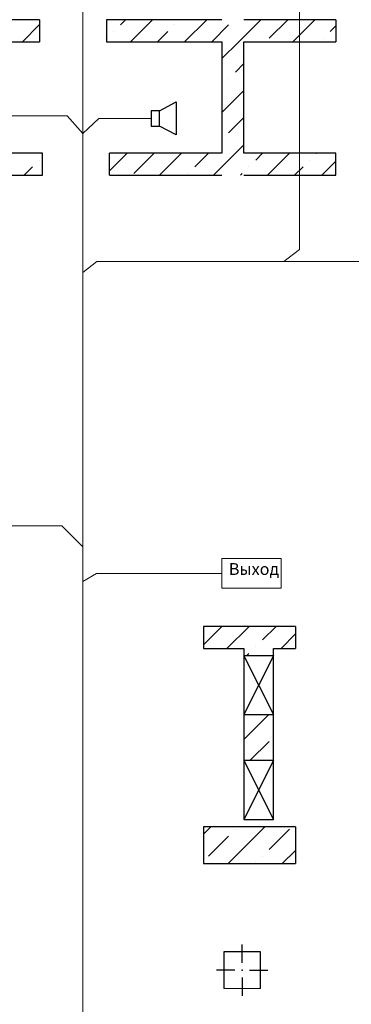
# Model space of a CAD drawing. Units: inches. Extents: x 250344 to 256082, y 105036 to 106256.
# Drawn here: x 254986 to 255031, y 105903 to 106037 of the extents above; entities that cross this region are included whole.
import ezdxf

# ---------------------------------------------------------------- set-up
doc = ezdxf.new("R2010")
doc.units = ezdxf.units.IN
doc.header["$MEASUREMENT"] = 0
for name, color, linetype in [('Columns', 7, 'Continuous'), ('Columns2', 7, 'Continuous'), ('Exterior Walls', 7, 'Continuous'), ('Алексей', 7, 'Continuous'), ('Оповещение', 6, 'Continuous')]:
    doc.layers.add(name, color=color, linetype=linetype)
doc.styles.get("Standard").update_dxf_attribs({"font": 'txt', "bigfont": 'BIGFONT.SHX'})

msp = doc.modelspace()

# ---------------------------------------------------------------- linework, layer by layer
at = {"color": 7, "linetype": 'Continuous', "lineweight": 20}
for p, q in [((255023.63, 106045.12), (255023.63, 106005.93)), ((254994.21, 106042.01), (254994.21, 105895.41)), ((254984.52, 106024.1), (254992.07, 106024.1)), ((254992.07, 106024.1), (254994.21, 106021.67)), ((254996.38, 106023.74), (254994.21, 106021.67)), ((255003.49, 106023.74), (254996.38, 106023.74)), ((255023.63, 106005.93), (255021.51, 106004.27)), ((254996.08, 106004.27), (254994.21, 106002.8)), ((255039.93, 106004.27), (254996.08, 106004.27)), ((254959.85, 105968.34), (254991.32, 105968.34)), ((254991.32, 105968.34), (254994.21, 105965.47)), ((254996.04, 105961.87), (254994.21, 105960.75)), ((255013.09, 105961.87), (254996.04, 105961.87)), ((255013.34, 105905.41), (255018.34, 105905.41))]:
    msp.add_line(p, q, dxfattribs=at)
at = {"layer": 'Columns', "color": 7, "linetype": 'Continuous'}
for p, q in [((255020.09, 105950.66), (255016.09, 105950.66)), ((255016.09, 105950.66), (255016.09, 105942.66)), ((255020.09, 105950.66), (255016.09, 105942.66)), ((255016.09, 105950.66), (255020.09, 105942.66)), ((255020.09, 105942.66), (255020.09, 105950.66)), ((255016.09, 105942.66), (255020.09, 105942.66)), ((255020.09, 105936.41), (255016.09, 105936.41)), ((255016.09, 105936.41), (255016.09, 105928.41)), ((255020.09, 105936.41), (255016.09, 105928.41)), ((255016.09, 105936.41), (255020.09, 105928.41)), ((255020.09, 105928.41), (255020.09, 105936.41)), ((255016.09, 105928.41), (255020.09, 105928.41))]:
    msp.add_line(p, q, dxfattribs=at)
at = {"layer": 'Columns2', "color": 7, "linetype": 'Continuous'}
for p, q in [((255015.84, 105908.91), (255015.84, 105911.41)), ((255018.34, 105910.41), (255013.34, 105910.41)), ((255013.34, 105910.41), (255013.34, 105905.41)), ((255018.34, 105905.41), (255018.34, 105910.41)), ((255014.84, 105907.91), (255012.34, 105907.91)), ((255016.84, 105907.91), (255019.34, 105907.91)), ((255015.84, 105906.91), (255015.84, 105904.41))]:
    msp.add_line(p, q, dxfattribs=at)
msp.add_point((255015.84, 105907.91), dxfattribs=at)
at = {"layer": 'Exterior Walls', "color": 7, "linetype": 'Continuous'}
for p, q in [((254988.71, 106019.02), (254954.12, 106019.02)), ((254988.71, 106016.02), (254988.71, 106019.02)), ((254997.81, 106016.02), (254997.81, 106019.02)), ((255013.09, 106019.02), (254997.81, 106019.02)), ((255028.57, 106019.02), (255016.09, 106019.02)), ((255028.57, 106016.02), (255028.57, 106019.02)), ((254954.12, 106016.02), (254988.71, 106016.02)), ((254997.81, 106016.02), (255013.09, 106016.02)), ((255016.09, 106016.02), (255028.57, 106016.02)), ((255010.59, 105954.66), (255010.59, 105951.66)), ((255023.09, 105954.66), (255010.59, 105954.66)), ((255023.09, 105954.66), (255023.09, 105951.66)), ((255010.59, 105951.66), (255016.09, 105951.66)), ((255016.09, 105951.66), (255016.09, 105928.41)), ((255020.09, 105951.66), (255023.09, 105951.66)), ((255020.09, 105928.41), (255020.09, 105951.66)), ((255010.59, 105927.41), (255010.59, 105922.41)), ((255023.09, 105927.41), (255010.59, 105927.41)), ((255016.09, 105928.41), (255020.09, 105928.41)), ((255023.09, 105927.41), (255023.09, 105922.41)), ((255010.59, 105922.41), (255023.09, 105922.41))]:
    msp.add_line(p, q, dxfattribs=at)
at = {"layer": 'Exterior Walls', "color": 7}
for p, q in [((254997.81, 106016.59), (255000.24, 106019.02)), ((255001.14, 106016.25), (255003.9, 106019)), ((255004.59, 106016.02), (255007.59, 106019.02)), ((255009.42, 106017.17), (255011.27, 106019.02)), ((255011.95, 106016.02), (255014.95, 106019.02)), ((255017.69, 106018.08), (255018.62, 106019.02)), ((255019.3, 106016.02), (255022.3, 106019.02)), ((255025.96, 106019), (255025.98, 106019.02)), ((254986.21, 106016.02), (254987.36, 106017.17)), ((254988.27, 106018.08), (254988.27, 106018.08)), ((255016.77, 106017.17), (255016.77, 106017.17)), ((255022.98, 106016.02), (255024.13, 106017.17)), ((255025.04, 106018.08), (255025.04, 106018.08)), ((255026.66, 106016.02), (255028.57, 106017.94)), ((255008.5, 106016.25), (255008.5, 106016.25)), ((255015.62, 106016.02), (255015.85, 106016.25)), ((255010.59, 105952.16), (255013.09, 105954.66)), ((255013.78, 105951.66), (255016.78, 105954.66)), ((255018.61, 105952.82), (255020.45, 105954.66)), ((255021.13, 105951.66), (255023.09, 105953.63)), ((255017.69, 105951.9), (255017.69, 105951.9)), ((255016.45, 105950.66), (255016.77, 105950.98)), ((255016.09, 105939.27), (255019.48, 105942.66)), ((255016.91, 105936.41), (255019.53, 105939.03)), ((255010.59, 105926.42), (255011.59, 105927.41)), ((255013.94, 105922.41), (255018.94, 105927.41)), ((255011.26, 105923.4), (255014.01, 105926.16)), ((255014.93, 105927.08), (255014.93, 105927.08)), ((255019.53, 105924.32), (255022.29, 105927.08)), ((255018.61, 105923.4), (255018.61, 105923.4)), ((255021.3, 105922.41), (255023.09, 105924.21)), ((255017.62, 105922.41), (255017.69, 105922.48))]:
    msp.add_line(p, q, dxfattribs=at)
at = {"layer": 'Алексей', "color": 7, "linetype": 'Continuous'}
for p, q in [((254988.31, 106037.16), (254934.23, 106037.16)), ((254988.31, 106037.16), (254988.31, 106034.16)), ((254997.41, 106037.16), (254997.41, 106034.16)), ((255013.09, 106037.16), (254997.41, 106037.16)), ((255028.57, 106037.16), (255016.09, 106037.16)), ((255028.57, 106037.16), (255028.57, 106034.16)), ((254931.23, 106034.16), (254988.31, 106034.16)), ((254997.41, 106034.16), (255013.09, 106034.16)), ((255013.09, 106034.16), (255013.09, 106019.02)), ((255016.09, 106034.16), (255028.57, 106034.16)), ((255016.09, 106019.02), (255016.09, 106034.16))]:
    msp.add_line(p, q, dxfattribs=at)
at = {"layer": 'Алексей', "color": 7}
for p, q in [((254999.31, 106036.47), (255000, 106037.16)), ((255000.67, 106034.16), (255003.67, 106037.16)), ((255008.03, 106034.16), (255011.03, 106037.16)), ((255015.38, 106034.16), (255018.38, 106037.16)), ((255019.53, 106034.63), (255022.06, 106037.16)), ((255022.74, 106034.16), (255025.74, 106037.16)), ((254985.97, 106034.16), (254988.31, 106036.51)), ((255006.66, 106036.47), (255006.66, 106036.47)), ((255011.71, 106034.16), (255014.01, 106036.47)), ((255027.8, 106035.55), (255028.57, 106036.32)), ((254997.41, 106034.58), (254997.47, 106034.63)), ((254998.39, 106035.55), (254998.39, 106035.55)), ((255004.35, 106034.16), (255005.74, 106035.55)), ((255026.88, 106034.63), (255026.88, 106034.63)), ((255013.09, 106031.87), (255015.38, 106034.16)), ((255014.93, 106030.03), (255016.09, 106031.2)), ((255014.01, 106029.12), (255014.01, 106029.12)), ((255013.09, 106028.2), (255013.09, 106028.2)), ((255013.09, 106024.52), (255016.09, 106027.52)), ((255014.01, 106021.76), (255016.09, 106023.84)), ((255013.09, 106020.84), (255013.09, 106020.84)), ((255014.95, 106019.02), (255016.09, 106020.16))]:
    msp.add_line(p, q, dxfattribs=at)
at = {"layer": 'Оповещение', "color": 7}
for p, q in [((255004.62, 106024.79), (255006.88, 106026.01)), ((255006.88, 106026.01), (255006.88, 106021.5)), ((255004.62, 106024.79), (255003.49, 106024.79)), ((255003.49, 106024.79), (255003.49, 106022.69)), ((255004.62, 106022.69), (255004.62, 106024.79)), ((255003.49, 106022.69), (255004.62, 106022.69)), ((255006.88, 106021.5), (255004.62, 106022.69))]:
    msp.add_line(p, q, dxfattribs=at)
at = {"layer": 'Оповещение', "color": 7, "linetype": 'Continuous', "lineweight": 20}
for p, q in [((255013.09, 105959.86), (255013.09, 105963.88)), ((255013.09, 105963.88), (255021.14, 105963.88)), ((255021.14, 105963.88), (255021.14, 105959.86)), ((255021.14, 105959.86), (255013.09, 105959.86))]:
    msp.add_line(p, q, dxfattribs=at)

# ---------------------------------------------------------------- texts
at = {"color": 7, "linetype": 'Continuous', "lineweight": 20, "insert": (255014.04, 105963.27), "char_height": 1.61, "width": 6.5163, "attachment_point": 1}
msp.add_mtext('{\\fTimes New Roman|b0|i0|c204|p18;Выход}', dxfattribs=at)

doc.saveas('drawing.dxf')
